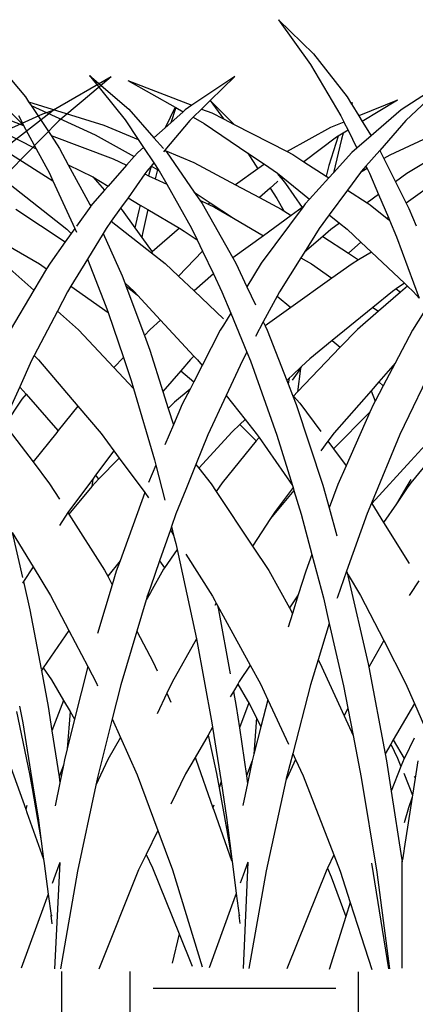
# Model space of a CAD drawing. Units: millimetres. Extents: x 1450 to 6449, y -660 to 530.
# Drawn here: x 5951 to 5978, y 13 to 81 of the extents above; entities that cross this region are included whole.
import ezdxf

# ---------------------------------------------------------------- set-up
doc = ezdxf.new("R2010")
doc.units = ezdxf.units.MM
doc.header["$LTSCALE"] = 10
doc.layers.add('Structure', color=7, linetype='Continuous')

# ---------------------------------------------------------------- blocks, each defined once
blk = doc.blocks.new('GRASS')
at = {"layer": 'Structure', "color": 253}
for p, q in [((3.021, 19.414), (0.586, 17.044)), ((3.021, 19.414), (0.81, 16.311)), ((0.586, 17.044), (-1.744, 14.044)), ((23.144, 17.055), (20.632, 14.052)), ((0.81, 16.311), (-1.299, 12.743)), ((-65.691, 15.447), (-61.677, 13.123)), ((-65.691, 15.447), (-63.729, 13.797)), ((-9.07, 15.471), (-5.499, 13.143)), ((-9.07, 15.471), (-5.831, 12.407)), ((6.059, 15.477), (9.045, 13.463)), ((6.059, 15.477), (7.78, 13.794)), ((13.517, 15.184), (9.045, 13.463)), ((13.517, 15.184), (10.212, 13.33)), ((16.182, 15.54), (13.446, 13.196)), ((16.182, 15.54), (13.698, 12.458)), ((-63.729, 13.797), (-62.054, 12.388)), ((-5.235, 13.825), (-2.798, 12.332)), ((-5.235, 13.825), (-2.555, 12.726)), ((-1.744, 14.044), (-2.049, 13.547)), ((7.78, 13.794), (6.114, 12.137)), ((7.784, 13.79), (6.851, 12.515)), ((7.78, 13.794), (7.784, 13.79)), ((7.784, 13.79), (8.38, 13.206)), ((20.402, 13.706), (15.172, 12.091)), ((20.402, 13.706), (20.238, 13.458)), ((20.632, 14.052), (20.402, 13.706)), ((22.461, 13.742), (20.757, 12.084)), ((-61.677, 13.123), (-61.641, 13.095)), ((-61.641, 13.095), (-60.916, 12.851)), ((-61.641, 13.095), (-57.839, 10.166)), ((-5.499, 13.143), (-3.412, 11.334)), ((-2.06, 13.53), (-2.555, 12.726)), ((-2.096, 13.654), (-2.06, 13.53)), ((-2.096, 13.654), (-2.049, 13.547)), ((-2.049, 13.547), (-2.06, 13.53)), ((8.38, 13.206), (7.658, 12.929)), ((8.38, 13.206), (8.966, 12.632)), ((9.045, 13.463), (9.512, 13.148)), ((9.512, 13.148), (9.656, 13.019)), ((10.166, 13.305), (9.656, 13.019)), ((9.656, 13.019), (10.509, 12.254)), ((10.212, 13.33), (10.166, 13.305)), ((10.166, 13.305), (10.509, 12.254)), ((10.212, 13.33), (10.917, 11.888)), ((13.446, 13.196), (11.688, 11.197)), ((20.238, 13.458), (15.769, 11.406)), ((20.238, 13.458), (18.847, 11.358)), ((-62.054, 12.388), (-62.045, 12.379)), ((-62.045, 12.379), (-60.965, 11.28)), ((-60.916, 12.851), (-54.525, 9.985)), ((-10.821, 12.845), (-4.716, 9.998)), ((-5.831, 12.407), (-4.015, 10.331)), ((-2.798, 12.332), (-3.412, 11.334)), ((-2.555, 12.726), (-2.798, 12.332)), ((-1.299, 12.743), (-1.512, 12.316)), ((6.851, 12.515), (6.114, 12.137)), ((7.658, 12.929), (6.851, 12.515)), ((8.966, 12.632), (8.201, 12.203)), ((8.966, 12.632), (9.192, 12.412)), ((9.192, 12.412), (10.939, 10.346)), ((13.698, 12.458), (12.791, 11.098)), ((21.835, 12.476), (20.749, 12.07)), ((21.115, 12.751), (20.757, 12.084)), ((-11.391, 12.099), (-5.904, 8.713)), ((-1.807, 11.725), (-2.428, 10.481)), ((-1.519, 12.301), (-1.807, 11.725)), ((-1.807, 11.725), (-1.477, 11.522)), ((-1.512, 12.316), (-1.519, 12.301)), ((-1.519, 12.301), (-1.503, 12.294)), ((-1.512, 12.316), (-1.503, 12.294)), ((-1.503, 12.294), (-0.576, 11.915)), ((-0.576, 11.915), (2.426, 10.245)), ((6.114, 12.137), (2.426, 10.245)), ((8.201, 12.203), (5.155, 10.138)), ((10.509, 12.254), (10.917, 11.888)), ((10.917, 11.888), (11.688, 11.197)), ((15.172, 12.091), (12.791, 11.098)), ((20.749, 12.07), (19.878, 10.448)), ((22.537, 11.772), (19.878, 10.448)), ((20.757, 12.084), (20.749, 12.07)), ((-60.965, 11.28), (-58.588, 8.862)), ((-3.412, 11.334), (-2.428, 10.481)), ((-1.477, 11.522), (-1.359, 11.118)), ((-1.477, 11.522), (-1.128, 11.308)), ((-1.359, 11.118), (-0.803, 8.778)), ((-1.128, 11.308), (-0.478, 9.284)), ((-1.128, 11.308), (-1.014, 11.238)), ((-1.014, 11.238), (1.258, 9.542)), ((11.688, 11.197), (11.035, 10.455)), ((12.791, 11.098), (12.42, 10.541)), ((15.769, 11.406), (13.069, 9.899)), ((18.847, 11.358), (14.52, 9.74)), ((18.847, 11.358), (18.248, 10.453)), ((-4.015, 10.331), (-4.304, 9.755)), ((-4.015, 10.331), (-3.053, 9.231)), ((-2.428, 10.481), (-2.082, 10.181)), ((10.911, 10.314), (8.918, 9.483)), ((10.911, 10.314), (10.827, 10.219)), ((10.939, 10.346), (10.911, 10.314)), ((10.939, 10.346), (11.035, 10.233)), ((12.42, 10.541), (11.694, 9.454)), ((12.42, 10.541), (12.817, 10.185)), ((18.248, 10.453), (17.644, 9.336)), ((19.878, 10.448), (18.962, 8.742)), ((-4.304, 9.755), (-5.117, 8.136)), ((-4.716, 9.998), (-4.304, 9.755)), ((-2.082, 10.181), (-0.803, 8.778)), ((2.023, 10.039), (1.258, 9.542)), ((2.426, 10.245), (2.023, 10.039)), ((5.155, 10.138), (4.012, 9.363)), ((5.155, 10.138), (4.458, 9.046)), ((10.827, 10.219), (8.892, 7.434)), ((12.817, 10.185), (13.069, 9.899)), ((13.069, 9.899), (13.597, 9.3)), ((14.52, 9.74), (13.597, 9.3)), ((21.59, 10.044), (18.719, 8.212)), ((-9.578, 9.362), (-5.854, 6.666)), ((-3.136, 9.064), (-3.299, 8.737)), ((-3.053, 9.231), (-3.136, 9.064)), ((-3.136, 9.064), (-2.683, 8.796)), ((-3.053, 9.231), (-2.741, 8.875)), ((-0.478, 9.284), (-0.291, 8.535)), ((1.258, 9.542), (-0.291, 8.535)), ((4.012, 9.363), (3.106, 8.749)), ((4.012, 9.363), (4.458, 9.046)), ((4.458, 9.046), (6.016, 7.939)), ((8.918, 9.483), (6.016, 7.939)), ((11.33, 8.908), (10.803, 7.971)), ((11.35, 8.939), (11.33, 8.908)), ((11.694, 9.454), (11.35, 8.939)), ((11.447, 8.992), (11.35, 8.939)), ((11.88, 9.234), (11.447, 8.992)), ((11.447, 8.992), (11.616, 8.358)), ((11.694, 9.454), (11.88, 9.234)), ((11.88, 9.234), (12.066, 8.572)), ((11.88, 9.234), (12.181, 8.878)), ((13.597, 9.3), (14.871, 7.855)), ((17.644, 9.336), (15.949, 8.492)), ((17.644, 9.336), (16.155, 6.577)), ((-5.904, 8.713), (-5.117, 8.136)), ((-3.299, 8.737), (-3.927, 7.265)), ((-2.741, 8.875), (-2.683, 8.796)), ((-2.683, 8.796), (-1.778, 7.569)), ((-0.803, 8.778), (-0.473, 8.417)), ((-0.291, 8.535), (-0.473, 8.417)), ((-0.473, 8.417), (0.866, 6.947)), ((2.727, 8.444), (0.866, 6.947)), ((2.828, 8.369), (2.543, 8.025)), ((3.106, 8.749), (2.727, 8.444)), ((2.727, 8.444), (2.828, 8.369)), ((3.065, 8.657), (2.828, 8.369)), ((11.616, 8.358), (10.803, 7.971)), ((12.066, 8.572), (11.616, 8.358)), ((12.315, 8.691), (12.066, 8.572)), ((12.181, 8.878), (12.315, 8.691)), ((12.315, 8.691), (13.493, 7.039)), ((15.934, 8.484), (14.871, 7.855)), ((15.949, 8.492), (15.127, 7.564)), ((15.949, 8.492), (15.934, 8.484)), ((18.719, 8.212), (17.196, 4.894)), ((22.697, 8.753), (17.751, 4.846)), ((18.962, 8.742), (18.719, 8.212)), ((-5.117, 8.136), (-5.854, 6.666)), ((-1.778, 7.569), (-3.137, 6.685)), ((-1.778, 7.569), (-0.505, 5.844)), ((2.543, 8.025), (1.388, 6.359)), ((3.065, 8.192), (3.117, 8.153)), ((3.117, 8.153), (3.609, 7.715)), ((3.609, 7.715), (3.147, 6.991)), ((3.609, 7.715), (4.352, 7.053)), ((6.016, 7.939), (4.352, 7.053)), ((10.803, 7.971), (9.083, 4.915)), ((14.871, 7.855), (15.127, 7.564)), ((15.127, 7.564), (15.957, 6.622)), ((-3.927, 7.265), (-4.609, 5.667)), ((-3.927, 7.265), (-3.137, 6.685)), ((0.866, 6.947), (1.165, 6.62)), ((3.147, 6.991), (2.668, 6.136)), ((4.352, 7.053), (2.839, 6.248)), ((8.892, 7.434), (7.774, 6.69)), ((8.506, 6.878), (7.909, 6.594)), ((8.506, 6.878), (8.341, 6.641)), ((8.892, 7.434), (8.506, 6.878)), ((13.493, 7.039), (12.639, 6.534)), ((13.493, 7.039), (14.014, 6.309)), ((-6.042, 6.29), (-6.547, 5.078)), ((-5.854, 6.666), (-6.042, 6.29)), ((-3.355, 6.544), (-4.535, 5.601)), ((-3.137, 6.685), (-3.355, 6.544)), ((1.165, 6.62), (1.324, 6.405)), ((1.324, 6.405), (4.224, 2.493)), ((1.324, 6.405), (1.388, 6.359)), ((1.388, 6.359), (2.156, 5.8)), ((2.839, 6.248), (2.668, 6.136)), ((7.774, 6.69), (6.166, 5.621)), ((7.469, 6.385), (6.166, 5.621)), ((8.341, 6.641), (6.201, 2.856)), ((7.909, 6.594), (7.469, 6.385)), ((7.774, 6.69), (7.909, 6.594)), ((12.107, 6.219), (9.921, 4.925)), ((12.639, 6.534), (12.107, 6.219)), ((12.107, 6.219), (12.481, 4.55)), ((12.639, 6.534), (12.748, 6.145)), ((13.891, 6.17), (13.019, 4.956)), ((14.014, 6.309), (13.891, 6.17)), ((14.014, 6.309), (14.657, 5.408)), ((15.957, 6.622), (16.046, 6.498)), ((16.108, 6.547), (16.046, 6.498)), ((16.046, 6.498), (16.084, 6.445)), ((16.155, 6.577), (16.084, 6.445)), ((16.084, 6.445), (17.079, 5.058)), ((16.155, 6.577), (16.108, 6.547)), ((21.295, 6.251), (17.86, 3.968)), ((-4.691, 5.476), (-5.186, 4.316)), ((-4.609, 5.667), (-4.691, 5.476)), ((-4.535, 5.601), (-4.691, 5.476)), ((-4.609, 5.667), (-4.535, 5.601)), ((-0.505, 5.844), (-1.212, 5.275)), ((-0.505, 5.844), (0.191, 4.9)), ((2.668, 6.136), (2.156, 5.8)), ((2.156, 5.8), (4.081, 4.399)), ((6.166, 5.621), (4.081, 4.399)), ((12.748, 6.145), (13.019, 4.956)), ((-1.748, 4.844), (-2.692, 3.954)), ((-1.212, 5.275), (-1.748, 4.844)), ((-1.212, 5.275), (-0.601, 4.828)), ((-0.601, 4.828), (-0.048, 4.353)), ((0.191, 4.9), (1.221, 3.263)), ((9.083, 4.915), (8.695, 4.108)), ((9.921, 4.925), (9.587, 4.727)), ((9.921, 4.925), (11.808, 3.27)), ((14.657, 5.408), (11.867, 3.218)), ((13.019, 4.956), (12.533, 4.279)), ((14.657, 5.408), (15.018, 4.902)), ((15.018, 4.902), (15.227, 4.559)), ((17.196, 4.894), (17.079, 4.638)), ((17.196, 4.894), (17.438, 4.556)), ((17.751, 4.846), (17.438, 4.556)), ((-5.186, 4.316), (-6.746, 0.069)), ((-0.048, 4.353), (-1.83, 3.184)), ((-0.048, 4.353), (1.221, 3.263)), ((4.081, 4.399), (6.201, 2.856)), ((8.695, 4.108), (8.324, 3.334)), ((9.587, 4.727), (8.695, 4.108)), ((12.533, 4.279), (11.808, 3.27)), ((12.481, 4.55), (12.533, 4.279)), ((15.227, 4.559), (13.908, 1.61)), ((15.227, 4.559), (16.319, 2.764)), ((17.438, 4.556), (17.86, 3.968)), ((-2.692, 3.954), (-3.441, 3.247)), ((-2.692, 3.954), (-1.83, 3.184)), ((17.86, 3.968), (18.917, 2.494)), ((22.295, 3.985), (19.653, 2.437)), ((-3.441, 3.247), (-5.724, 1.095)), ((-3.441, 3.247), (-2.541, 2.717)), ((-1.83, 3.184), (-2.541, 2.717)), ((1.469, 2.868), (0.733, 2.437)), ((1.221, 3.263), (1.469, 2.868)), ((1.469, 2.868), (2.954, 0.507)), ((6.201, 2.856), (5.999, 2.499)), ((8.324, 3.334), (7.56, 1.743)), ((8.324, 3.334), (9.99, 1.593)), ((11.867, 3.218), (10.921, 2.475)), ((11.808, 3.27), (11.867, 3.218)), ((16.319, 2.764), (15.034, -0.492)), ((16.319, 2.764), (17.462, 0.886)), ((-2.541, 2.717), (-2.086, 2.448)), ((-2.086, 2.448), (-0.673, 1.441)), ((0.733, 2.437), (-0.673, 1.441)), ((4.224, 2.493), (5.229, 0.854)), ((5.999, 2.499), (5.229, 0.854)), ((10.921, 2.475), (9.99, 1.593)), ((18.917, 2.494), (19.158, 2.087)), ((19.653, 2.437), (19.158, 2.087)), ((19.158, 2.087), (20.031, 0.617)), ((22.121, 2.477), (20.031, 0.617)), ((-0.673, 1.441), (2.165, -0.581)), ((7.56, 1.743), (6.966, 0.506)), ((7.56, 1.743), (8.903, 0.562)), ((9.99, 1.593), (8.903, 0.562)), ((13.908, 1.61), (13.722, 1.115)), ((-5.931, 0.9), (-6.342, 0.512)), ((-5.724, 1.095), (-5.931, 0.9)), ((-5.931, 0.9), (-5.446, 0.478)), ((-5.724, 1.095), (-5.162, 0.703)), ((-5.162, 0.703), (-5.446, 0.478)), ((-5.162, 0.703), (-4.897, 0.517)), ((5.229, 0.854), (4.635, -0.414)), ((13.645, 0.909), (12.354, -2.54)), ((13.645, 0.909), (12.838, 0.261)), ((13.722, 1.115), (13.07, 0.511)), ((13.722, 1.115), (13.645, 0.909)), ((17.462, 0.886), (14.881, -0.941)), ((17.462, 0.886), (17.693, 0.507)), ((-6.342, 0.512), (-6.746, 0.069)), ((-5.446, 0.478), (-3.914, -0.854)), ((-4.897, 0.517), (-3.537, -0.587)), ((3.124, 0.193), (2.165, -0.581)), ((2.954, 0.507), (3.124, 0.193)), ((3.124, 0.193), (4.086, -1.586)), ((6.966, 0.506), (6.353, -0.978)), ((8.903, 0.562), (6.864, -1.372)), ((12.838, 0.261), (11.223, -1.478)), ((13.07, 0.511), (12.838, 0.261)), ((17.693, 0.507), (18.397, -0.838)), ((20.031, 0.617), (21.682, -2.163)), ((-3.537, -0.587), (-3.914, -0.854)), ((-3.537, -0.587), (-0.698, -2.894)), ((2.165, -0.581), (3.959, -1.859)), ((15.034, -0.492), (14.881, -0.941)), ((-7.085, -0.91), (-6.295, -2.161)), ((-3.914, -0.854), (-2.454, -2.124)), ((6.353, -0.978), (5.229, -3.7)), ((6.353, -0.978), (6.864, -1.81)), ((14.881, -0.941), (13.813, -4.074)), ((18.397, -0.838), (16.935, -2.139)), ((18.397, -0.838), (20.019, -3.937)), ((3.959, -1.859), (3.812, -2.171)), ((4.086, -1.586), (3.959, -1.859)), ((4.086, -1.586), (4.634, -2.598)), ((6.864, -1.81), (7.08, -2.162)), ((11.223, -1.478), (8.909, -3.972)), ((11.223, -1.478), (11.959, -2.125)), ((-6.295, -2.161), (-5.08, -4.46)), ((-2.454, -2.124), (-1.269, -3.355)), ((3.812, -2.171), (2.448, -5.654)), ((7.08, -2.162), (8.347, -4.632)), ((11.959, -2.125), (12.354, -2.54)), ((12.354, -2.54), (11.972, -3.56)), ((16.935, -2.139), (14.469, -4.763)), ((-0.698, -2.894), (-1.269, -3.355)), ((-1.269, -3.355), (1.717, -6.459)), ((-0.698, -2.894), (0.851, -4.152)), ((5.229, -3.7), (4.984, -4.294)), ((5.229, -3.7), (5.541, -4.277)), ((8.909, -3.972), (8.672, -4.227)), ((8.909, -3.972), (9.145, -4.208)), ((11.972, -3.56), (11.067, -6.433)), ((13.813, -4.074), (13.271, -5.665)), ((13.813, -4.074), (14.469, -4.763)), ((20.019, -3.937), (19.727, -4.232)), ((20.019, -3.937), (20.198, -4.279)), ((-7.883, -4.275), (-5.411, -9.424)), ((-5.08, -4.46), (-3.957, -5.747)), ((-5.08, -4.46), (-4.254, -6.025)), ((0.851, -4.152), (1.418, -4.686)), ((1.418, -4.686), (1.51, -4.818)), ((1.418, -4.686), (2.082, -5.31)), ((4.984, -4.294), (3.143, -9.459)), ((5.541, -4.277), (6.679, -6.715)), ((8.672, -4.227), (8.347, -4.632)), ((8.347, -4.632), (8.925, -5.758)), ((9.145, -4.208), (9.826, -4.996)), ((14.469, -4.763), (13.11, -6.209)), ((19.727, -4.232), (16.987, -7.444)), ((20.198, -4.279), (21.023, -6.106)), ((1.51, -4.818), (1.717, -6.459)), ((1.51, -4.818), (2.082, -5.637)), ((2.082, -5.31), (2.294, -5.509)), ((9.826, -4.996), (8.925, -5.758)), ((9.826, -4.996), (11.067, -6.433)), ((-3.957, -5.747), (-4.254, -6.025)), ((-4.254, -6.025), (-3.691, -7.092)), ((-3.957, -5.747), (-3.412, -6.372)), ((2.349, -5.906), (2.044, -6.685)), ((2.294, -5.509), (2.349, -5.906)), ((2.294, -5.509), (2.448, -5.654)), ((2.448, -5.654), (2.349, -5.906)), ((8.925, -5.758), (9.182, -6.259)), ((13.271, -5.665), (13.11, -6.209)), ((20.99, -6.139), (20.584, -6.602)), ((21.023, -6.106), (20.99, -6.139)), ((21.023, -6.106), (22.15, -8.599)), ((-3.412, -6.372), (-3.691, -7.092)), ((-3.412, -6.372), (-0.851, -9.305)), ((1.991, -6.745), (1.546, -7.249)), ((1.717, -6.459), (1.991, -6.745)), ((2.044, -6.685), (1.791, -7.331)), ((2.044, -6.685), (1.991, -6.745)), ((6.679, -6.715), (5.345, -8.379)), ((6.679, -6.715), (7.945, -9.428)), ((9.182, -6.259), (10.257, -7.175)), ((9.182, -6.259), (9.72, -7.308)), ((11.067, -6.433), (10.694, -7.617)), ((13.11, -6.209), (11.648, -11.174)), ((20.584, -6.602), (18.363, -9.134)), ((20.584, -6.602), (20.873, -6.968)), ((-3.691, -7.092), (-3.578, -7.305)), ((-3.578, -7.305), (-3.332, -7.861)), ((1.791, -7.331), (-0.056, -12.942)), ((1.546, -7.249), (0.092, -9.21)), ((9.72, -7.308), (10.339, -8.745)), ((10.257, -7.175), (10.694, -7.617)), ((16.987, -7.444), (15.355, -9.357)), ((16.987, -7.444), (18.351, -9.149)), ((20.873, -6.968), (22.048, -8.733)), ((-3.332, -7.861), (-0.804, -10.417)), ((-3.332, -7.861), (-1.676, -11.594)), ((10.694, -7.617), (10.339, -8.745)), ((5.345, -8.379), (4.572, -9.343)), ((5.715, -8.727), (4.585, -9.863)), ((5.345, -8.379), (5.715, -8.727)), ((5.715, -8.727), (6.243, -9.225)), ((10.339, -8.745), (10.935, -10.128)), ((22.048, -8.733), (20.09, -11.323)), ((-5.411, -9.424), (-3.438, -14.184)), ((-0.851, -9.305), (-0.411, -9.888)), ((3.143, -9.459), (2.062, -12.967)), ((4.572, -9.343), (4.384, -9.614)), ((6.243, -9.225), (8.571, -11.756)), ((7.945, -9.428), (8.777, -11.495)), ((15.355, -9.357), (14.477, -10.548)), ((18.363, -9.134), (18.351, -9.149)), ((18.351, -9.149), (18.445, -9.266)), ((18.363, -9.134), (18.445, -9.266)), ((18.445, -9.266), (20.09, -11.323)), ((-7.198, -10.131), (-6.163, -11.257)), ((-0.411, -9.888), (-0.804, -10.417)), ((-0.411, -9.888), (0.09, -10.552)), ((4.384, -9.614), (2.062, -12.967)), ((4.384, -9.614), (4.585, -9.863)), ((4.585, -9.863), (6.949, -12.787)), ((-0.804, -10.417), (-1.676, -11.594)), ((14.477, -10.548), (14.098, -11.063)), ((14.477, -10.548), (15.743, -12.245)), ((-7.553, -11.08), (-6.164, -12.782)), ((-6.163, -11.257), (-3.45, -14.204)), ((-1.676, -11.594), (-1.097, -12.901)), ((8.777, -11.495), (8.571, -11.756)), ((8.777, -11.495), (9.477, -13.23)), ((11.551, -11.556), (10.934, -13.983)), ((11.648, -11.174), (11.551, -11.556)), ((11.551, -11.556), (12.07, -12.762)), ((14.098, -11.063), (12.332, -13.458)), ((14.098, -11.063), (15.534, -12.516)), ((20.09, -11.323), (18.945, -12.837)), ((8.571, -11.756), (7.703, -12.855)), ((15.743, -12.245), (15.534, -12.516)), ((15.743, -12.245), (15.948, -12.519)), ((-6.165, -12.555), (-5.891, -13.017)), ((-6.164, -12.782), (-5.928, -13.126)), ((-1.097, -12.901), (-0.493, -14.523)), ((-0.056, -12.942), (-0.493, -14.523)), ((2.062, -12.967), (2.019, -13.108)), ((6.949, -12.787), (7.353, -13.382)), ((7.703, -12.855), (7.353, -13.382)), ((15.534, -12.516), (15.763, -12.748)), ((15.763, -12.748), (16.007, -13.042)), ((15.948, -12.519), (16.007, -13.042)), ((15.948, -12.519), (17.624, -14.764)), ((18.945, -12.837), (18.26, -13.916)), ((-5.891, -13.017), (-5.928, -13.126)), ((-5.928, -13.126), (-5.168, -14.235)), ((-5.891, -13.017), (-5.168, -14.235)), ((1.96, -13.3), (1.447, -14.963)), ((2.019, -13.108), (1.96, -13.3)), ((1.96, -13.3), (3.589, -15.259)), ((2.019, -13.108), (3.263, -14.758)), ((7.353, -13.382), (4.836, -17.175)), ((9.477, -13.23), (10.157, -14.919)), ((12.332, -13.458), (12.07, -13.813)), ((12.332, -13.458), (14.042, -18.186)), ((16.007, -13.042), (17.599, -14.958)), ((-5.168, -14.235), (-4.278, -15.533)), ((-3.45, -14.204), (-4.278, -15.533)), ((-3.438, -14.184), (-3.45, -14.204)), ((-3.438, -14.184), (-3.136, -14.913)), ((-3.136, -14.913), (-1.707, -18.912)), ((-0.493, -14.523), (-1.027, -16.452)), ((1.447, -14.963), (0.707, -17.749)), ((3.263, -14.758), (3.589, -15.259)), ((10.157, -14.919), (10.469, -15.815)), ((17.599, -14.958), (15.129, -18.846)), ((17.673, -14.84), (17.599, -14.958)), ((17.624, -14.764), (17.673, -14.84)), ((17.673, -14.84), (18.261, -15.752)), ((-4.278, -15.533), (-6.048, -18.371)), ((3.589, -15.259), (4.836, -17.175)), ((10.319, -16.402), (10.17, -16.992)), ((10.469, -15.815), (10.319, -16.402)), ((10.548, -16.043), (10.319, -16.402)), ((10.469, -15.815), (10.548, -16.043)), ((10.548, -16.043), (11.295, -18.195)), ((21.55, -16.221), (20.098, -18.605)), ((21.55, -16.221), (20.827, -19.364)), ((10.17, -16.992), (10.081, -17.399)), ((0.707, -17.749), (-0.098, -20.78)), ((0.707, -17.749), (1.139, -18.91)), ((4.836, -17.175), (3.706, -18.878)), ((9.475, -17.73), (7.621, -20.645)), ((10.081, -17.399), (8.839, -23.094)), ((10.081, -17.399), (10.958, -18.691)), ((11.295, -18.195), (10.958, -18.691)), ((11.295, -18.195), (11.934, -20.033)), ((14.042, -18.186), (14.904, -19.271)), ((14.042, -18.186), (14.307, -18.917)), ((-1.737, -19.031), (-1.826, -19.179)), ((-1.737, -19.031), (-1.787, -19.246)), ((-1.722, -18.964), (-1.737, -19.031)), ((-1.707, -18.912), (-1.722, -18.964)), ((-1.707, -18.912), (-1.063, -20.715)), ((1.139, -18.91), (1.653, -20.568)), ((3.706, -18.878), (2.269, -21.47)), ((10.958, -18.691), (11.019, -18.782)), ((11.019, -18.782), (11.933, -20.393)), ((14.307, -18.917), (14.591, -19.86)), ((15.129, -18.846), (14.904, -19.271)), ((20.098, -18.605), (18.874, -20.616)), ((20.098, -18.605), (20.764, -19.639)), ((-6.723, -19.577), (-6.097, -20.53)), ((-1.787, -19.246), (-3.199, -25.359)), ((-1.826, -19.179), (-2.677, -20.603)), ((-1.826, -19.179), (-1.787, -19.246)), ((14.904, -19.271), (14.591, -19.86)), ((20.764, -19.639), (20.313, -21.603)), ((20.764, -19.639), (20.828, -19.738)), ((11.933, -20.393), (12.232, -20.919)), ((11.934, -20.033), (12.173, -20.724)), ((14.591, -19.86), (15.613, -23.243)), ((-6.097, -20.53), (-6.051, -20.611)), ((-2.677, -20.603), (-4.287, -23.742)), ((-1.063, -20.715), (-1.033, -20.815)), ((-0.098, -20.78), (-0.502, -22.55)), ((1.653, -20.568), (2.269, -21.47)), ((1.653, -20.568), (2.054, -21.858)), ((7.355, -21.131), (7.262, -21.302)), ((7.449, -20.959), (7.355, -21.131)), ((7.355, -21.131), (7.449, -21.3)), ((7.621, -20.645), (7.449, -20.959)), ((12.173, -20.724), (12.232, -20.919)), ((12.232, -20.919), (12.878, -23.09)), ((18.874, -20.616), (17.609, -23.038)), ((2.269, -21.47), (2.054, -21.858)), ((2.054, -21.858), (2.347, -22.803)), ((7.262, -21.302), (4.992, -25.459)), ((7.197, -21.595), (6.383, -26.062)), ((7.262, -21.302), (7.197, -21.595)), ((20.313, -21.603), (19.53, -25.733)), ((-0.502, -22.55), (-1.489, -26.883)), ((-0.502, -22.55), (0.271, -25.072)), ((8.839, -23.094), (8.742, -23.616)), ((12.878, -23.09), (11.738, -25.24)), ((12.878, -23.09), (13.988, -26.816)), ((17.609, -23.038), (16.296, -25.55)), ((17.609, -23.038), (19.382, -25.637)), ((-4.287, -23.742), (-5.801, -26.694)), ((-4.287, -23.742), (-3.244, -25.594)), ((8.742, -23.616), (7.66, -29.454)), ((8.742, -23.616), (10.419, -26.619)), ((0.151, -25.289), (-1.538, -28.976)), ((0.271, -25.072), (0.151, -25.289)), ((0.271, -25.072), (0.801, -26.806)), ((11.738, -25.24), (11.475, -25.841)), ((-3.244, -25.594), (-4.39, -31.602)), ((-3.199, -25.359), (-3.244, -25.594)), ((4.992, -25.459), (4.285, -26.754)), ((4.992, -25.459), (5.764, -26.589)), ((16.296, -25.55), (15.69, -26.71)), ((16.296, -25.55), (17.207, -29.209)), ((19.382, -25.637), (18.804, -26.479)), ((19.512, -25.828), (19.039, -28.328)), ((19.382, -25.637), (19.512, -25.828)), ((19.512, -25.828), (19.53, -25.855)), ((5.764, -26.589), (5.867, -26.766)), ((10.419, -26.619), (10.791, -27.402)), ((18.804, -26.479), (17.974, -27.898)), ((-5.801, -26.694), (-6.42, -28.111)), ((-1.489, -26.883), (-1.792, -28.445)), ((0.801, -26.806), (2.043, -31.58)), ((4.285, -26.754), (3.774, -27.853)), ((5.867, -26.766), (5.173, -27.934)), ((5.867, -26.766), (6.162, -27.273)), ((6.162, -27.273), (5.971, -28.317)), ((6.162, -27.273), (6.382, -27.651)), ((13.988, -26.816), (14.589, -29.189)), ((15.69, -26.71), (15.613, -26.884)), ((3.774, -27.853), (2.339, -30.943)), ((3.774, -27.853), (4.253, -29.724)), ((5.173, -27.934), (5.101, -28.074)), ((10.791, -27.402), (10.523, -28.014)), ((10.791, -27.402), (11.474, -28.839)), ((17.974, -27.898), (17.517, -28.679)), ((17.974, -27.898), (18.781, -30.009)), ((-6.42, -28.111), (-7.119, -29.711)), ((-6.42, -28.111), (-4.953, -30.635)), ((-1.792, -28.445), (-2.158, -30.328)), ((-1.792, -28.445), (-1.538, -28.976)), ((5.101, -28.074), (4.566, -29.115)), ((5.101, -28.074), (5.752, -29.806)), ((5.971, -28.317), (5.752, -29.806)), ((17.517, -28.679), (17.207, -29.209)), ((17.517, -28.679), (17.719, -31.264)), ((19.039, -28.328), (18.781, -30.009)), ((21.245, -28.674), (20.338, -32.99)), ((21.03, -28.304), (20.806, -29.465)), ((-1.538, -28.976), (-2.158, -30.328)), ((4.566, -29.115), (4.253, -29.724)), ((4.566, -29.115), (4.739, -31.625)), ((14.589, -29.189), (14.017, -30.476)), ((14.589, -29.189), (15.596, -33.17)), ((17.207, -29.209), (17.719, -31.264)), ((4.253, -29.724), (4.739, -31.625)), ((5.752, -29.806), (5.258, -33.151)), ((7.611, -29.766), (7.026, -33.531)), ((7.66, -29.454), (7.611, -29.766)), ((7.611, -29.766), (7.925, -30.305)), ((18.781, -30.009), (18.291, -33.211)), ((20.806, -29.465), (20.1, -33.838)), ((-6.404, -30.524), (-5.722, -31.911)), ((-4.953, -30.635), (-5.714, -31.933)), ((-4.953, -30.635), (-4.771, -30.947)), ((-2.158, -30.328), (-2.724, -33.247)), ((7.925, -30.305), (7.342, -32.977)), ((7.925, -30.305), (8.835, -31.87)), ((14.017, -30.476), (12.862, -33.075)), ((14.017, -30.476), (14.9, -32.012)), ((-4.771, -30.947), (-5.246, -31.903)), ((-4.771, -30.947), (-4.39, -31.602)), ((17.719, -31.264), (17.907, -32.02)), ((-6.661, -32.088), (-6.473, -33.3)), ((-5.722, -31.911), (-5.714, -31.933)), ((-5.714, -31.933), (-5.488, -32.5)), ((-5.246, -31.903), (-5.488, -32.5)), ((-4.482, -32.087), (-4.809, -34.2)), ((-4.39, -31.602), (-4.482, -32.087)), ((1.841, -32.014), (1.32, -33.136)), ((2.043, -31.58), (1.841, -32.014)), ((1.841, -32.014), (2.429, -33.274)), ((2.043, -31.58), (2.453, -33.157)), ((4.739, -31.625), (4.837, -32.008)), ((4.837, -32.008), (4.857, -32.102)), ((4.857, -32.102), (5.258, -33.151)), ((4.857, -32.102), (5.181, -33.672)), ((8.787, -31.978), (7.586, -35.366)), ((8.835, -31.87), (8.787, -31.978)), ((8.835, -31.87), (9.493, -33.002)), ((14.9, -32.012), (15.726, -33.782)), ((17.907, -32.02), (17.985, -32.403)), ((21.847, -31.99), (20.605, -35.46)), ((-5.488, -32.5), (-4.809, -34.2)), ((17.985, -32.403), (18.291, -33.211)), ((17.985, -32.403), (18.229, -33.616)), ((-6.408, -33.169), (-6.473, -33.3)), ((-6.473, -33.3), (-6.289, -34.481)), ((-5.676, -32.966), (-6.289, -34.481)), ((-2.724, -33.247), (-3.798, -39.846)), ((1.32, -33.136), (-0.825, -38.635)), ((2.464, -33.207), (2.429, -33.274)), ((2.429, -33.274), (2.521, -33.472)), ((2.453, -33.157), (2.464, -33.207)), ((2.464, -33.207), (2.521, -33.472)), ((2.521, -33.472), (3.887, -39.744)), ((5.258, -33.151), (5.181, -33.672)), ((7.026, -33.531), (6.635, -36.045)), ((7.026, -33.531), (7.163, -33.978)), ((7.342, -32.977), (7.163, -33.978)), ((9.493, -33.002), (10.521, -35.105)), ((12.862, -33.075), (11.42, -36.944)), ((15.596, -33.17), (15.726, -33.782)), ((18.291, -33.211), (18.229, -33.616)), ((20.338, -32.99), (20.159, -34.027)), ((-4.809, -34.2), (-5.525, -38.838)), ((5.181, -33.672), (5.499, -35.213)), ((7.163, -33.978), (6.655, -36.807)), ((15.726, -33.782), (16.995, -39.759)), ((18.229, -33.616), (18.553, -35.226)), ((20.159, -34.027), (19.67, -36.85)), ((20.1, -33.838), (19.741, -36.059)), ((20.1, -33.838), (20.159, -34.027)), ((-6.289, -34.481), (-6.268, -34.617)), ((-6.268, -34.617), (-6.001, -35.362)), ((-6.268, -34.617), (-5.712, -38.201)), ((-6.001, -35.362), (-5.709, -36.406)), ((7.532, -35.519), (6.293, -39.016)), ((7.532, -35.188), (7.586, -35.366)), ((7.586, -35.366), (7.532, -35.519)), ((20.525, -35.202), (20.605, -35.46)), ((20.605, -35.46), (20.525, -35.684)), ((6.635, -36.045), (6.567, -36.577)), ((20.525, -35.684), (19.36, -38.938)), ((19.741, -36.059), (19.645, -36.783)), ((6.567, -36.577), (6.267, -38.926)), ((6.655, -36.807), (6.271, -38.946)), ((6.567, -36.577), (6.655, -36.807)), ((11.42, -36.944), (10.399, -39.683)), ((11.42, -36.944), (12.238, -38.618)), ((19.645, -36.783), (19.525, -37.689)), ((19.67, -36.85), (19.525, -37.689)), ((19.645, -36.783), (19.67, -36.85)), ((-5.712, -38.201), (-5.685, -38.37)), ((19.525, -37.689), (19.36, -38.938)), ((-5.685, -38.37), (-5.589, -38.989)), ((-5.525, -38.838), (-5.589, -38.989)), ((-5.569, -39.12), (-5.589, -38.989)), ((-5.525, -38.838), (-5.569, -39.12)), ((-0.825, -38.635), (-1.264, -39.763)), ((-0.825, -38.635), (-0.377, -39.551)), ((6.267, -38.926), (6.247, -39.079)), ((6.247, -39.079), (6.271, -38.946)), ((6.267, -38.926), (6.271, -38.946)), ((6.271, -38.946), (6.285, -39.016)), ((12.238, -38.618), (11.788, -39.533)), ((12.238, -38.618), (12.754, -39.673)), ((19.36, -38.938), (19.322, -39.223)), ((-5.581, -46.515), (-5.569, -39.12)), ((-3.449, -39.199), (-4.619, -46.556)), ((-0.377, -39.551), (-0.641, -40.154)), ((-0.377, -39.551), (-0.324, -39.658)), ((-0.324, -39.658), (2.449, -46.554)), ((5.162, -39.139), (5.496, -40.049)), ((5.162, -39.139), (5.488, -46.531)), ((6.247, -39.079), (5.961, -41.319)), ((6.285, -39.016), (6.288, -39.033)), ((6.293, -39.016), (6.288, -39.033)), ((10.399, -39.683), (8.336, -46.415)), ((11.788, -39.533), (9.927, -44.125)), ((12.754, -39.673), (15.53, -46.571)), ((18.231, -39.153), (18.555, -40.038)), ((18.231, -39.153), (18.603, -46.548)), ((19.322, -39.223), (19.039, -41.36)), ((-3.798, -39.846), (-4.696, -46.553)), ((-1.264, -39.763), (-1.962, -41.937)), ((-0.641, -40.154), (-1.656, -42.912)), ((3.887, -39.744), (5.1, -46.534)), ((5.496, -40.049), (5.697, -40.598)), ((16.995, -39.759), (18.178, -46.551)), ((18.555, -40.038), (18.766, -40.614)), ((5.961, -41.319), (5.766, -42.842)), ((5.961, -41.319), (6.286, -42.207)), ((19.039, -41.36), (18.84, -42.858)), ((19.039, -41.36), (19.323, -42.135)), ((-1.962, -41.937), (-2.726, -44.318)), ((-1.962, -41.937), (-1.656, -42.912)), ((6.286, -42.207), (7.851, -46.483)), ((19.323, -42.135), (20.923, -46.501)), ((-1.656, -42.912), (-0.501, -46.591)), ((5.766, -42.842), (5.695, -42.831)), ((5.695, -43.398), (5.766, -42.842)), ((18.84, -42.858), (18.767, -42.847)), ((18.767, -43.415), (18.84, -42.858)), ((-2.726, -44.318), (-3.46, -46.605)), ((9.927, -44.125), (9.022, -46.359)), ((9.927, -44.125), (10.417, -46.16))]:
    blk.add_line(p, q, dxfattribs=at)

msp = doc.modelspace()

# ---------------------------------------------------------------- hatches: boundary and pattern name
at = {"layer": 'Structure', "ltscale": 0.2}
h = msp.add_hatch(dxfattribs=at)
h.set_pattern_fill('EARTH', color=253, scale=2, style=0)
h.set_pattern_definition([(0, (-593.249, 999.616), (12.7, 12.7), [12.7, -12.7]), (0, (-593.249, 1004.379), (12.7, 12.7), [12.7, -12.7]), (0, (-593.249, 1009.141), (12.7, 12.7), [12.7, -12.7]), (90, (-591.661, 1010.729), (-12.7, 12.7), [12.7, -12.7]), (90, (-586.899, 1010.729), (-12.7, 12.7), [12.7, -12.7]), (90, (-582.136, 1010.729), (-12.7, 12.7), [12.7, -12.7])])
h.paths.add_polyline_path([(6410.235, 14.521), (5728.78, 15.171), (5728.672, -42.182), (6408.683, -42.187)])

# ---------------------------------------------------------------- block references
at = {"layer": 'Structure', "color": 253, "xscale": -1}
for p in [(5891.365, 61.691), (5971.714, 61.691)]:
    msp.add_blockref('GRASS', p, dxfattribs=at)

doc.saveas('drawing.dxf')
